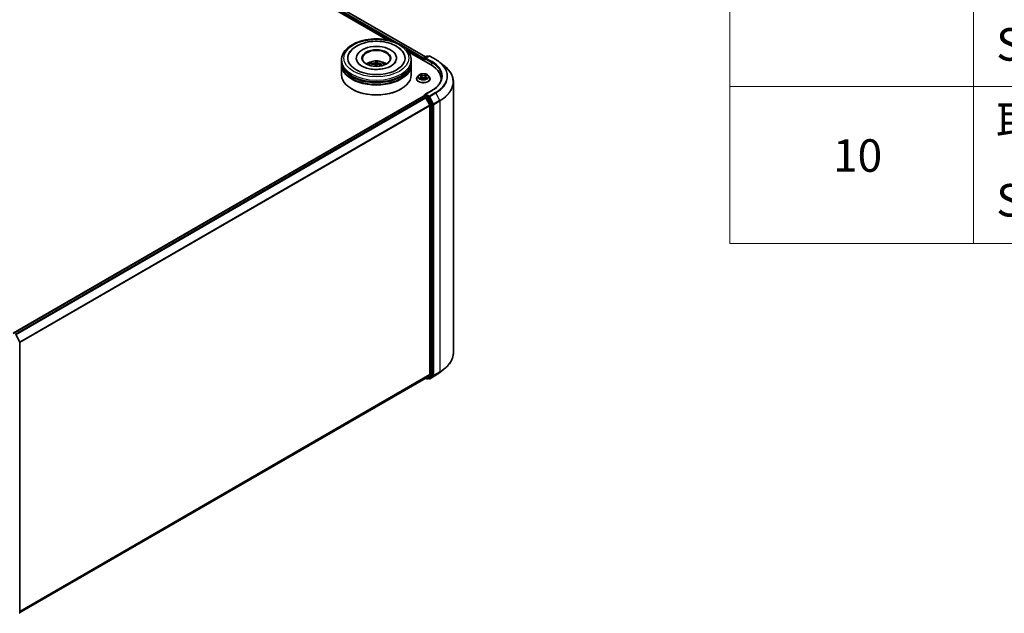
# Model space of a CAD drawing. Units: millimetres. Extents: x 36 to 10262, y 20 to 1706.
# Drawn here: x 447 to 598, y 374 to 465 of the extents above; entities that cross this region are included whole.
import ezdxf

# ---------------------------------------------------------------- set-up
doc = ezdxf.new("R2010")
doc.units = ezdxf.units.MM
doc.header["$LTSCALE"] = 2.5
for name, color, linetype, lineweight in [('Symbol (ISO)', 7, 'Continuous', 18), ('Visible (ISO)', 7, 'Continuous', 35), ('Visible Narrow (ISO)', 7, 'Continuous', 25)]:
    doc.layers.add(name, color=color, linetype=linetype, lineweight=lineweight)
doc.styles.add('Note Text (TK2)', font='MS PGothic.ttf')

# ---------------------------------------------------------------- blocks, each defined once
blk = doc.blocks.new('Table2')
at = {"layer": 'Symbol (ISO)'}
for p, q in [((222.337, 278.738), (222.337, 172.418)), ((237.337, 278.738), (237.337, 172.418)), ((222.337, 182.083), (405.5, 182.083)), ((222.337, 172.418), (405.5, 172.418))]:
    blk.add_line(p, q, dxfattribs=at)
at = {"layer": 'Symbol (ISO)', "color": 7, "char_height": 2, "attachment_point": 7, "style": 'Note Text (TK2)'}
for s, insert in [('Screw (Trapezoid head M3 - 5)', (238.729, 183.038)), ('取付ビス (バインドM4 x 8)', (238.729, 178.287)), ('10', (228.686, 176.204)), ('Screw (Bind head M4 - 8)', (238.729, 173.454))]:
    blk.add_mtext(s, dxfattribs=dict(at, insert=insert))

msp = doc.modelspace()

# ---------------------------------------------------------------- linework, layer by layer
at = {"layer": 'Visible (ISO)'}
for p, q in [((395.0099, 524.8281), (503.2555, 462.3324)), ((395.4748, 525.3131), (509.0382, 459.7473)), ((506.4802, 460.4707), (509.907, 458.4922)), ((496.1403, 458.9734), (496.1403, 459.265)), ((496.1403, 458.5943), (496.1403, 458.8859)), ((498.4082, 459.5566), (498.4082, 459.4866)), ((501.4709, 459.0054), (501.4758, 458.5532)), ((501.6295, 458.5755), (501.6722, 458.9936)), ((504.5868, 459.5566), (504.5868, 459.4866)), ((506.8546, 458.9734), (506.8546, 459.265)), ((506.8546, 458.5943), (506.8546, 458.8859)), ((508.7201, 459.4108), (508.7201, 459.1775)), ((508.7645, 459.5274), (508.7645, 459.1519)), ((508.818, 459.6202), (509.2369, 459.862)), ((509.5907, 459.8622), (509.017, 459.5309)), ((509.344, 459.862), (509.4672, 459.7909)), ((509.6978, 459.8622), (510.6322, 459.3227)), ((511.2703, 458.8921), (511.9457, 458.3574)), ((496.1403, 456.9904), (496.1403, 458.5068)), ((500.8194, 458.604), (500.778, 458.6791)), ((501.3341, 458.569), (501.3651, 458.2804)), ((502.2374, 458.5936), (502.1905, 458.5161)), ((506.8546, 456.9904), (506.8546, 458.5068)), ((507.6844, 456.3781), (507.6844, 456.3899)), ((507.9877, 456.8911), (507.8105, 456.6935)), ((508.1615, 456.9126), (508.3133, 456.8219)), ((508.3415, 456.3716), (508.4995, 456.4597)), ((508.4069, 456.697), (508.4362, 456.4244)), ((508.9407, 456.4597), (509.0987, 456.3716)), ((509.0333, 456.697), (509.004, 456.4244)), ((509.1269, 456.8219), (509.2786, 456.9126)), ((509.4525, 456.8911), (509.6297, 456.6935)), ((509.7558, 456.3781), (509.7558, 456.3899)), ((511.4447, 456.3489), (511.4447, 456.0955)), ((513.3376, 455.8798), (513.3376, 414.2435)), ((497.7599, 454.7742), (497.7094, 454.8034)), ((505.2351, 454.7742), (505.2856, 454.8034)), ((510.005, 454.5608), (509.017, 453.9904)), ((445.636, 417.2516), (508.7423, 453.686)), ((508.7645, 453.691), (508.7645, 453.6953)), ((508.7958, 453.6807), (509.0634, 453.5262)), ((508.818, 453.7881), (508.9981, 453.8921)), ((509.4672, 453.643), (509.0484, 453.8848)), ((509.7127, 452.3009), (509.1216, 453.4611)), ((510.0915, 452.4668), (509.5255, 453.5779)), ((509.7302, 452.2347), (509.7302, 410.89)), ((510.109, 410.8699), (510.109, 452.4007)), ((446.0999, 416.9639), (446.6659, 415.8528)), ((446.6776, 415.8041), (446.6776, 374.2734)), ((446.6776, 374.3138), (509.117, 410.3632)), ((509.0887, 410.3469), (509.2369, 410.2613)), ((509.1216, 410.3664), (509.7127, 410.8442)), ((509.344, 410.2613), (509.5208, 410.3634)), ((509.5255, 410.3666), (510.0915, 410.8241)), ((509.6978, 410.2612), (510.6322, 410.8007)), ((511.2703, 411.2313), (511.9457, 411.7659)), ((509.5907, 410.2612), (509.4672, 410.3324))]:
    msp.add_line(p, q, dxfattribs=at)
for centre, start, end in [((508.8716, 459.5274), 120, 180), ((509.2905, 459.7692), 60, 120), ((509.6442, 459.7694), 60, 120), ((508.8716, 453.6953), 120, 180), ((446.5704, 415.8041), 0, 26.995508), ((509.2905, 410.3541), 240, 300), ((509.6442, 410.354), 240, 300), ((446.5704, 374.2734), 308.948276, 0)]:
    msp.add_arc(centre, 0.1071, start, end, dxfattribs=at)
for centre, major_axis, ratio, start_param, end_param in [((501.4975, 459.5566), (4.4107, 0), 0.57735027, 2.28770637, 7.13707159), ((501.4975, 459.5566), (3.0893, 0), 0.57735027, 5.47106557, 10.23689769), ((501.4975, 459.4982), (-2.1429, 0), 0.57735027, 2.37272528, 7.05205268), ((501.4975, 458.8859), (5.3571, 0), 0.57735027, 3.12745005, 6.29732791), ((501.4975, 458.9734), (-5.3571, 0), 0.57735027, 0, 3.14159265), ((501.4975, 457.8069), (-2.1429, 0), 0.57735027, 5.07628371, 5.53058844), ((501.5468, 456.8147), (0.038, 2.3206), 0.17378036, 0.26613563, 0.50511992), ((501.4476, 456.8205), (0.2318, 2.3093), 0.00974414, 5.77114297, 6.01012727), ((501.4975, 457.8069), (-2.1429, 0), 0.57735027, 3.89418952, 4.34849425), ((508.7958, 459.4545), (0.0536, 0.0928), 0.57735027, 1.21247675, 2.35619449), ((509.1241, 459.4691), (-0.1515, 0), 0.57735027, 4.71238898, 6.28318531), ((509.0484, 459.4253), (-0.0536, 0.0928), 0.57735027, 0.78539816, 2.35619449), ((501.4975, 458.5068), (5.3571, 0), 0.57735027, 3.12745005, 6.29732791), ((501.4975, 458.5943), (-5.3571, 0), 0.57735027, 0, 3.14159265), ((501.4975, 458.8859), (-5.2857, 0), 0.57735027, 0.47828403, 2.66330862), ((501.5051, 456.8475), (2.2586, -0.5339), 0.75364577, 1.86561428, 2.10459857), ((501.495, 456.7902), (-2.3097, 0.2281), 0.8626963, 4.89814402, 5.13712831), ((501.5474, 456.8176), (0.099, -2.3188), 0.09089464, 3.85807885, 4.02487408), ((501.4975, 458.2438), (0.5362, 0), 0.57735027, 1.35822406, 1.61120793), ((501.4481, 456.8234), (0.3688, 2.2914), 0.07314158, 0.73313001, 0.89459916), ((501.5, 456.8478), (2.314, -0.1781), 0.76205751, 1.28962756, 1.52861185), ((501.4899, 456.7905), (-2.2205, 0.6751), 0.85428455, 4.60901533, 4.84799963), ((506.1947, 456.3489), (5.25, 0), 0.57735027, 6.17116049, 7.06858347), ((501.4975, 456.9904), (5.3571, 0), 0.57735027, 3.14159265, 6.28318531), ((501.4975, 458.5068), (-5.2857, 0), 0.57735027, 0.47828403, 2.66330862), ((506.1947, 455.7657), (5.3571, 0), 0.57735027, 0.15296584, 0.20062952), ((501.4975, 456.9321), (5.2857, 0), 0.57735027, 3.92699082, 5.49778714), ((508.7958, 453.5932), (-0.0536, 0.0928), 0.57735027, 5.49778714, 6.28318531), ((509.1241, 453.9286), (-0.1515, 0), 0.57735027, 4.71238898, 6.28318531), ((509.0484, 453.9723), (-0.0536, -0.0928), 0.57735027, 5.49778714, 6.12363721), ((509.0634, 453.4387), (-0.0536, 0.0928), 0.57735027, 4.62172909, 5.49778714), ((509.4672, 453.5555), (0.0536, -0.0928), 0.57735027, 1.48013644, 2.35619449), ((509.6545, 452.2785), (-0.0536, 0.0928), 0.57735027, 3.92699082, 4.62172909), ((510.0333, 452.4444), (0.0536, -0.0928), 0.57735027, 0.78539816, 1.48013644), ((509.0634, 410.456), (0.0536, -0.0928), 0.57735027, 0, 0.09065989), ((509.4672, 410.4562), (0.0536, -0.0928), 0.57735027, 0, 0.09065989), ((509.6545, 410.9338), (0.0536, -0.0928), 0.57735027, 0.09065989, 0.78539816), ((510.0333, 410.9137), (0.0536, -0.0928), 0.57735027, 0.09065989, 0.78539816)]:
    msp.add_ellipse(centre, major_axis=major_axis, ratio=ratio, start_param=start_param, end_param=end_param, dxfattribs=at)
msp.add_ellipse((501.4975, 459.5566), major_axis=(-2.2143, 0), ratio=0.57735027, dxfattribs=at)
for points, knots in [([(496.1403, 459.265), (496.1403, 459.5963), (496.2234, 459.9265), (496.5442, 460.562), (496.7907, 460.8647), (497.4334, 461.4227), (497.8403, 461.6731), (498.7646, 462.0845), (499.2834, 462.2441), (500.3747, 462.4567), (500.9466, 462.5102), (502.0887, 462.5075), (502.6585, 462.4517), (503.743, 462.2354), (504.2574, 462.0747), (505.1813, 461.6589), (505.5905, 461.4034), (506.2529, 460.8163), (506.5086, 460.4848), (506.7901, 459.8496), (506.8546, 459.5576), (506.8546, 459.265)], [2.35619449, 2.35619449, 2.35619449, 2.35619449, 2.63979956, 2.63979956, 2.94299892, 2.94299892, 3.27026125, 3.27026125, 3.60153926, 3.60153926, 3.93100774, 3.93100774, 4.25962588, 4.25962588, 4.58913058, 4.58913058, 4.92042571, 4.92042571, 5.24730149, 5.24730149, 5.49778714, 5.49778714, 5.49778714, 5.49778714]), ([(497.2769, 460.2262), (497.3149, 460.2984), (497.3567, 460.3686), (497.5887, 460.7174), (497.8335, 460.962), (498.4433, 461.4129), (498.8218, 461.6088), (499.656, 461.9159), (500.1134, 462.0249), (501.0525, 462.1464), (501.5338, 462.1599), (502.4794, 462.0926), (502.9436, 462.0121), (503.8177, 461.7588), (504.2271, 461.5855), (504.9472, 461.1477), (505.2594, 460.8831), (505.5812, 460.4607), (505.655, 460.3462), (505.718, 460.2262)], [2.13153068, 2.13153068, 2.13153068, 2.13153068, 2.20348387, 2.20348387, 2.49985345, 2.49985345, 2.84000517, 2.84000517, 3.18712342, 3.18712342, 3.53027655, 3.53027655, 3.87277853, 3.87277853, 4.21872781, 4.21872781, 4.5640873, 4.5640873, 4.68370418, 4.68370418, 4.68370418, 4.68370418]), ([(502.3724, 457.8817), (502.0603, 457.8326), (501.7326, 457.8098), (501.0781, 457.8201), (500.7515, 457.8536), (500.1398, 457.9716), (499.8545, 458.0557), (499.3587, 458.2579), (499.1471, 458.3752), (498.8139, 458.618), (498.6915, 458.7427), (498.583, 458.8954), (498.5602, 458.9327), (498.5414, 458.9685)], [0, 0, 0, 0, 0.29333267, 0.29333267, 0.58853227, 0.58853227, 0.88098596, 0.88098596, 1.16672514, 1.16672514, 1.44750948, 1.44750948, 1.54211152, 1.54211152, 1.54211152, 1.54211152]), ([(500.2194, 458.5126), (500.2592, 458.5813), (500.3061, 458.6422), (500.4423, 458.7864), (500.5383, 458.857), (500.7663, 458.9856), (500.9018, 459.0359), (501.1886, 459.1056), (501.3405, 459.1231), (501.6428, 459.1239), (501.793, 459.1075), (502.0858, 459.0389), (502.2284, 458.9866), (502.4884, 458.8382), (502.6082, 458.744), (502.7312, 458.5836), (502.7545, 458.5492), (502.7756, 458.5126)], [1.79226473, 1.79226473, 1.79226473, 1.79226473, 1.96910961, 1.96910961, 2.26646701, 2.26646701, 2.64172696, 2.64172696, 3.03615185, 3.03615185, 3.42598821, 3.42598821, 3.82025601, 3.82025601, 4.19456189, 4.19456189, 4.28864097, 4.28864097, 4.28864097, 4.28864097]), ([(501.385, 458.8486), (501.3826, 458.8415), (501.3772, 458.8338), (501.3607, 458.8196), (501.3497, 458.8131), (501.3257, 458.8027), (501.3111, 458.7981), (501.2846, 458.7928), (501.273, 458.7913), (501.2618, 458.7906)], [0, 0, 0, 0, 0.0124997785, 0.0124997785, 0.0249995571, 0.0249995571, 0.0375236714, 0.0375236714, 0.0466766062, 0.0466766062, 0.0466766062, 0.0466766062]), ([(501.4709, 459.0054), (501.4709, 459.0101), (501.471, 459.0152), (501.4714, 459.0251), (501.472, 459.0312), (501.4731, 459.0406), (501.474, 459.0454), (501.4756, 459.0515), (501.4766, 459.0539), (501.4775, 459.0553)], [0.0427285001, 0.0427285001, 0.0427285001, 0.0427285001, 0.0464696768, 0.0464696768, 0.0511089018, 0.0511089018, 0.0558160505, 0.0558160505, 0.05997866, 0.05997866, 0.05997866, 0.05997866]), ([(501.7612, 458.7614), (501.7466, 458.764), (501.7314, 458.7682), (501.7045, 458.7791), (501.6927, 458.7857), (501.675, 458.7994), (501.668, 458.8073), (501.6614, 458.8211), (501.6602, 458.827), (501.6607, 458.8325)], [0, 0, 0, 0, 0.0124997785, 0.0124997785, 0.0249995571, 0.0249995571, 0.0375236714, 0.0375236714, 0.0466766062, 0.0466766062, 0.0466766062, 0.0466766062]), ([(501.6769, 459.0436), (501.6768, 459.0422), (501.6766, 459.0397), (501.676, 459.0336), (501.6756, 459.0287), (501.6747, 459.0194), (501.6741, 459.0132), (501.6732, 459.0034), (501.6726, 458.9983), (501.6722, 458.9936)], [0.0145600729, 0.0145600729, 0.0145600729, 0.0145600729, 0.0187226824, 0.0187226824, 0.0234298311, 0.0234298311, 0.0280690561, 0.0280690561, 0.0318102328, 0.0318102328, 0.0318102328, 0.0318102328]), ([(504.4536, 458.9685), (504.4325, 458.9284), (504.4064, 458.8863), (504.2828, 458.718), (504.1418, 458.5812), (503.7754, 458.3331), (503.5587, 458.2208), (503.0586, 458.0299), (502.7742, 457.9518), (502.4396, 457.8926), (502.4061, 457.887), (502.3724, 457.8817)], [5.27312334, 5.27312334, 5.27312334, 5.27312334, 5.37919576, 5.37919576, 5.68419126, 5.68419126, 5.96494156, 5.96494156, 6.25149577, 6.25149577, 6.28318531, 6.28318531, 6.28318531, 6.28318531]), ([(510.6322, 459.3227), (510.6784, 459.296), (510.7239, 459.2689), (510.8135, 459.2139), (510.8576, 459.1859), (510.9442, 459.1293), (510.9868, 459.1005), (511.0705, 459.0423), (511.1115, 459.0128), (511.1921, 458.953), (511.2316, 458.9227), (511.2703, 458.8921)], [1.570796327, 1.570796327, 1.570796327, 1.570796327, 1.60184851, 1.60184851, 1.632900694, 1.632900694, 1.663952877, 1.663952877, 1.695005061, 1.695005061, 1.726057244, 1.726057244, 1.726057244, 1.726057244]), ([(500.7225, 458.6997), (500.7273, 458.701), (500.7331, 458.7017), (500.7436, 458.7014), (500.7502, 458.7001), (500.7605, 458.6961), (500.7659, 458.6928), (500.7729, 458.6865), (500.7759, 458.6828), (500.778, 458.6791)], [0.0145600729, 0.0145600729, 0.0145600729, 0.0145600729, 0.0187226824, 0.0187226824, 0.0234298311, 0.0234298311, 0.0280690561, 0.0280690561, 0.0318102328, 0.0318102328, 0.0318102328, 0.0318102328]), ([(501.2338, 458.6314), (501.2484, 458.6313), (501.2636, 458.6293), (501.2905, 458.6211), (501.3023, 458.615), (501.3199, 458.601), (501.327, 458.5921), (501.3336, 458.5753), (501.3348, 458.5677), (501.3343, 458.5603)], [0, 0, 0, 0, 0.0124997785, 0.0124997785, 0.0249995571, 0.0249995571, 0.0375236714, 0.0375236714, 0.0466766062, 0.0466766062, 0.0466766062, 0.0466766062]), ([(501.61, 458.5442), (501.6124, 458.5539), (501.6178, 458.5637), (501.6343, 458.5806), (501.6453, 458.5877), (501.6693, 458.5977), (501.6839, 458.6012), (501.7104, 458.6036), (501.722, 458.6034), (501.7332, 458.6022)], [0, 0, 0, 0, 0.0124997785, 0.0124997785, 0.0249995571, 0.0249995571, 0.0375236714, 0.0375236714, 0.0466766062, 0.0466766062, 0.0466766062, 0.0466766062]), ([(502.2374, 458.5936), (502.2396, 458.597), (502.2426, 458.6004), (502.2496, 458.6059), (502.2551, 458.6086), (502.2653, 458.6113), (502.2719, 458.6119), (502.2823, 458.611), (502.2879, 458.6096), (502.2927, 458.6077)], [0.0427285001, 0.0427285001, 0.0427285001, 0.0427285001, 0.0464696768, 0.0464696768, 0.0511089018, 0.0511089018, 0.0558160505, 0.0558160505, 0.05997866, 0.05997866, 0.05997866, 0.05997866]), ([(513.3376, 455.8798), (513.3376, 456.0583), (513.318, 456.2367), (513.2405, 456.59), (513.1825, 456.7649), (513.0294, 457.1081), (512.9344, 457.2764), (512.7092, 457.6037), (512.5791, 457.7627), (512.2862, 458.0692), (512.1235, 458.2167), (511.9457, 458.3574)], [3.926990817, 3.926990817, 3.926990817, 3.926990817, 4.053018266, 4.053018266, 4.179045715, 4.179045715, 4.305073165, 4.305073165, 4.431100614, 4.431100614, 4.557128063, 4.557128063, 4.557128063, 4.557128063]), ([(507.8105, 456.6935), (507.7945, 456.6757), (507.7799, 456.6573), (507.7535, 456.6193), (507.7417, 456.5998), (507.7213, 456.5597), (507.7126, 456.5392), (507.6986, 456.4974), (507.6933, 456.4762), (507.6862, 456.4333), (507.6844, 456.4116), (507.6844, 456.3899)], [3.449424205, 3.449424205, 3.449424205, 3.449424205, 3.544937527, 3.544937527, 3.64045085, 3.64045085, 3.735964172, 3.735964172, 3.831477495, 3.831477495, 3.926990817, 3.926990817, 3.926990817, 3.926990817]), ([(507.6844, 456.3781), (507.6844, 456.3142), (507.7012, 456.2505), (507.7665, 456.1285), (507.8161, 456.0704), (507.9442, 455.9651), (508.0238, 455.9182), (508.2038, 455.8418), (508.3042, 455.8123), (508.5155, 455.7734), (508.6262, 455.764), (508.847, 455.7661), (508.9571, 455.7776), (509.1658, 455.8203), (509.2644, 455.8515), (509.4404, 455.9313), (509.5178, 455.9799), (509.6427, 456.09), (509.6904, 456.1517), (509.7436, 456.2692), (509.7558, 456.3236), (509.7558, 456.3781)], [3.92699082, 3.92699082, 3.92699082, 3.92699082, 4.2267014, 4.2267014, 4.53911238, 4.53911238, 4.86360542, 4.86360542, 5.18933336, 5.18933336, 5.51408383, 5.51408383, 5.83843868, 5.83843868, 6.16327278, 6.16327278, 6.48907018, 6.48907018, 6.81298523, 6.81298523, 7.06858347, 7.06858347, 7.06858347, 7.06858347]), ([(509.4525, 456.8911), (509.4087, 456.94), (509.353, 456.9829), (509.2217, 457.0568), (509.1452, 457.0871), (508.981, 457.1315), (508.8934, 457.1455), (508.7158, 457.1563), (508.6258, 457.1532), (508.4517, 457.13), (508.3677, 457.11), (508.2131, 457.0542), (508.1428, 457.0185), (508.0472, 456.95), (508.0151, 456.9217), (507.9877, 456.8911)], [1.26296478, 1.26296478, 1.26296478, 1.26296478, 1.5839777, 1.5839777, 1.9184063, 1.9184063, 2.25148375, 2.25148375, 2.58279719, 2.58279719, 2.9145331, 2.9145331, 3.24851107, 3.24851107, 3.4494242, 3.4494242, 3.4494242, 3.4494242]), ([(508.2302, 456.4478), (508.2366, 456.4425), (508.2436, 456.4371), (508.2586, 456.4263), (508.2667, 456.421), (508.2837, 456.4104), (508.2927, 456.4051), (508.3117, 456.3949), (508.3216, 456.3899), (508.338, 456.3822), (508.3442, 456.3794), (508.3506, 456.3766)], [4.534901476, 4.534901476, 4.534901476, 4.534901476, 4.605051412, 4.605051412, 4.675201349, 4.675201349, 4.745351285, 4.745351285, 4.815501221, 4.815501221, 4.856375894, 4.856375894, 4.856375894, 4.856375894]), ([(508.4069, 456.697), (508.4058, 456.7068), (508.4036, 456.7164), (508.3969, 456.7352), (508.3924, 456.7443), (508.3815, 456.7619), (508.375, 456.7704), (508.3602, 456.7866), (508.352, 456.7943), (508.3338, 456.8088), (508.3239, 456.8156), (508.3133, 456.8219)], [0.847301519, 0.847301519, 0.847301519, 0.847301519, 0.988509822, 0.988509822, 1.129718125, 1.129718125, 1.270926428, 1.270926428, 1.412134731, 1.412134731, 1.553343034, 1.553343034, 1.553343034, 1.553343034]), ([(508.9407, 456.4597), (508.9169, 456.473), (508.8898, 456.4839), (508.8315, 456.5007), (508.8003, 456.5064), (508.7364, 456.5121), (508.7038, 456.5121), (508.6399, 456.5064), (508.6087, 456.5007), (508.5504, 456.4839), (508.5233, 456.473), (508.4995, 456.4597)], [1.58824962, 1.58824962, 1.58824962, 1.58824962, 1.89542757, 1.89542757, 2.20260552, 2.20260552, 2.50978346, 2.50978346, 2.81696141, 2.81696141, 3.12413936, 3.12413936, 3.12413936, 3.12413936]), ([(509.1269, 456.8219), (509.1163, 456.8156), (509.1064, 456.8088), (509.0882, 456.7943), (509.0799, 456.7866), (509.0651, 456.7704), (509.0587, 456.7619), (509.0477, 456.7443), (509.0433, 456.7352), (509.0366, 456.7164), (509.0343, 456.7068), (509.0333, 456.697)], [3.159045946, 3.159045946, 3.159045946, 3.159045946, 3.300254249, 3.300254249, 3.441462552, 3.441462552, 3.582670855, 3.582670855, 3.723879158, 3.723879158, 3.865087461, 3.865087461, 3.865087461, 3.865087461]), ([(509.0896, 456.3766), (509.0959, 456.3794), (509.1021, 456.3822), (509.1186, 456.3899), (509.1285, 456.3949), (509.1475, 456.4051), (509.1565, 456.4104), (509.1735, 456.421), (509.1815, 456.4263), (509.1965, 456.4371), (509.2035, 456.4425), (509.21, 456.4478)], [6.139198394, 6.139198394, 6.139198394, 6.139198394, 6.180073066, 6.180073066, 6.250223003, 6.250223003, 6.320372939, 6.320372939, 6.390522875, 6.390522875, 6.460672811, 6.460672811, 6.460672811, 6.460672811]), ([(509.7558, 456.3899), (509.7558, 456.4116), (509.754, 456.4333), (509.7469, 456.4762), (509.7416, 456.4974), (509.7276, 456.5392), (509.7189, 456.5597), (509.6985, 456.5998), (509.6867, 456.6193), (509.6603, 456.6573), (509.6456, 456.6757), (509.6297, 456.6935)], [0.785398163, 0.785398163, 0.785398163, 0.785398163, 0.880911486, 0.880911486, 0.976424808, 0.976424808, 1.071938131, 1.071938131, 1.167451453, 1.167451453, 1.262964776, 1.262964776, 1.262964776, 1.262964776]), ([(511.5518, 456.6988), (511.5518, 456.5434), (511.5307, 456.3879), (511.4461, 456.0794), (511.3826, 455.9265), (511.2138, 455.6265), (511.1084, 455.4795), (510.8577, 455.1954), (510.7124, 455.0584), (510.3851, 454.7983), (510.2031, 454.6752), (510.005, 454.5608)], [2.35619449, 2.35619449, 2.35619449, 2.35619449, 2.513274123, 2.513274123, 2.670353756, 2.670353756, 2.827433388, 2.827433388, 2.984513021, 2.984513021, 3.141592654, 3.141592654, 3.141592654, 3.141592654]), ([(508.9981, 453.8921), (509.0027, 453.8947), (509.0104, 453.8961), (509.0285, 453.894), (509.0388, 453.8904), (509.0484, 453.8848)], [0.038953354, 0.038953354, 0.038953354, 0.038953354, 0.0503345484, 0.0503345484, 0.0617157428, 0.0617157428, 0.0617157428, 0.0617157428]), ([(513.3376, 414.2435), (513.3376, 414.0651), (513.318, 413.8866), (513.2405, 413.5333), (513.1825, 413.3584), (513.0294, 413.0152), (512.9344, 412.847), (512.7092, 412.5197), (512.5791, 412.3607), (512.2862, 412.0541), (512.1235, 411.9066), (511.9457, 411.7659)], [2.35619449, 2.35619449, 2.35619449, 2.35619449, 2.482221939, 2.482221939, 2.608249389, 2.608249389, 2.734276838, 2.734276838, 2.860304287, 2.860304287, 2.986331736, 2.986331736, 2.986331736, 2.986331736]), ([(510.6322, 410.8007), (510.6784, 410.8273), (510.7239, 410.8544), (510.8135, 410.9095), (510.8576, 410.9374), (510.9442, 410.9941), (510.9868, 411.0228), (511.0705, 411.0811), (511.1115, 411.1106), (511.1921, 411.1704), (511.2316, 411.2006), (511.2703, 411.2313)], [3.141592654, 3.141592654, 3.141592654, 3.141592654, 3.172644837, 3.172644837, 3.203697021, 3.203697021, 3.234749204, 3.234749204, 3.265801387, 3.265801387, 3.296853571, 3.296853571, 3.296853571, 3.296853571])]:
    msp.add_open_spline(points, degree=3, knots=knots, dxfattribs=at)
msp.add_rational_spline([(501.4758, 458.5532), (501.4563, 458.3685), (501.4465, 458.2785)], [1, 1.42479695466, 1.78770518417], degree=2, dxfattribs=at)
at = {"layer": 'Visible Narrow (ISO)'}
for p, q in [((395.0779, 525.0221), (503.9861, 462.1439)), ((505.0429, 461.7087), (395.1537, 525.1533)), ((395.4212, 525.3078), (509.0068, 459.7292)), ((508.7688, 459.5576), (505.3733, 461.518)), ((506.1381, 460.9014), (508.7201, 459.4108)), ((501.385, 458.8486), (501.4448, 458.2785)), ((501.6607, 458.8325), (501.6335, 458.5788)), ((508.7958, 459.1337), (508.7958, 459.4837)), ((508.7958, 459.4837), (509.0484, 459.3379)), ((508.8716, 459.6149), (509.2905, 459.8567)), ((509.017, 459.5309), (508.8716, 459.6149)), ((508.9726, 459.4691), (509.9828, 458.8859)), ((509.1241, 459.5566), (509.6442, 459.8568)), ((510.0585, 459.0171), (509.1241, 459.5566)), ((509.2905, 459.8567), (509.4359, 459.7728)), ((509.6442, 459.8568), (510.5786, 459.3174)), ((509.9828, 458.8859), (509.9828, 458.4476)), ((501.2618, 458.7906), (501.261, 458.629)), ((501.3343, 458.5603), (501.3642, 458.2805)), ((501.7612, 458.7614), (501.7587, 458.5993)), ((508.1107, 456.9368), (508.3041, 456.8212)), ((508.3041, 456.5765), (508.1107, 456.4608)), ((508.1953, 456.4833), (508.3169, 456.556)), ((508.5082, 456.939), (508.3079, 457.0507)), ((508.3079, 456.347), (508.5082, 456.4587)), ((508.3169, 456.556), (508.3294, 456.3862)), ((508.3699, 456.9885), (508.4958, 456.9183)), ((508.4958, 456.9183), (508.4778, 456.6654)), ((509.1323, 457.0507), (508.932, 456.939)), ((508.932, 456.4587), (509.1323, 456.347)), ((508.9444, 456.9183), (509.0703, 456.9885)), ((508.9444, 456.9183), (508.9624, 456.6654)), ((509.1233, 456.556), (509.1107, 456.3862)), ((509.1233, 456.556), (509.2449, 456.4833)), ((509.1361, 456.8212), (509.3295, 456.9368)), ((509.3295, 456.4608), (509.1361, 456.5765)), ((509.1241, 454.0161), (510.0585, 454.5555)), ((510.5786, 454.2552), (509.6442, 453.7158)), ((445.6674, 417.2335), (508.7958, 453.6807)), ((509.0634, 453.5262), (445.935, 417.079)), ((446.0205, 417.0297), (509.1216, 453.4611)), ((508.8716, 453.7828), (509.0484, 453.8848)), ((509.2905, 453.5409), (508.8716, 453.7828)), ((509.1199, 453.4645), (509.2147, 453.4097)), ((509.6442, 453.7158), (509.1241, 454.0161)), ((509.2147, 453.4097), (509.7807, 452.2986)), ((509.4672, 453.643), (509.2905, 453.5409)), ((509.3487, 453.4759), (509.5255, 453.5779)), ((509.9147, 452.3647), (509.3487, 453.4759)), ((509.4672, 453.643), (509.5685, 453.5845)), ((509.5685, 453.5845), (510.1595, 452.4243)), ((509.7024, 453.6507), (510.6368, 454.1902)), ((510.2935, 452.4904), (509.7024, 453.6507)), ((511.2279, 453.0299), (510.2935, 452.4904)), ((510.3111, 452.4243), (511.2455, 452.9638)), ((510.6368, 454.1902), (511.2279, 453.0299)), ((511.2455, 452.9638), (511.2455, 411.3275)), ((509.7127, 452.3009), (446.647, 415.8899)), ((446.6745, 415.8295), (509.7302, 452.2347)), ((509.7807, 452.2986), (509.7807, 410.7679)), ((510.0915, 452.4668), (509.9147, 452.3647)), ((509.9323, 452.2986), (510.109, 452.4007)), ((509.9323, 410.7679), (509.9323, 452.2986)), ((510.1595, 452.4243), (510.1595, 410.788)), ((510.3111, 410.788), (510.3111, 452.4243)), ((509.7302, 410.89), (446.6776, 374.4866)), ((446.6776, 374.4509), (509.7127, 410.8442)), ((509.1216, 410.3664), (446.6776, 374.3144)), ((509.2147, 410.3104), (509.1199, 410.3651)), ((509.7807, 410.7679), (509.2147, 410.3104)), ((509.3487, 410.2645), (509.9147, 410.722)), ((509.5255, 410.3666), (509.3487, 410.2645)), ((509.5685, 410.3102), (509.4986, 410.3506)), ((510.1595, 410.788), (509.5685, 410.3102)), ((510.6368, 410.8038), (509.7024, 410.2644)), ((509.7024, 410.2644), (510.2935, 410.7421)), ((509.9147, 410.722), (510.0915, 410.8241)), ((510.109, 410.8699), (509.9323, 410.7679)), ((510.2935, 410.7421), (511.2279, 411.2816)), ((511.2455, 411.3275), (510.3111, 410.788)), ((510.6368, 410.8038), (511.2279, 411.2816))]:
    msp.add_line(p, q, dxfattribs=at)
for centre, major_axis in [((501.4975, 459.5566), (5, 0)), ((508.7201, 456.6988), (0.7648, 0))]:
    msp.add_ellipse(centre, major_axis=major_axis, ratio=0.57735027, dxfattribs=at)
for centre, major_axis, ratio, start_param, end_param in [((501.4975, 459.265), (-5.3571, 0), 0.57735027, 0, 3.14159265), ((501.4975, 458.4864), (-1.096, 0), 0.57735027, 3.07614718, 6.34863078), ((501.4975, 458.5782), (0.7404, 0), 0.57735027, 1.33263212, 1.60668093), ((501.4975, 458.5961), (-0.7955, 0), 0.57735027, 4.4849465, 4.73755186), ((508.8716, 459.5274), (-0.1071, 0), 0.57735027, 0, 0.78539816), ((508.8716, 459.5274), (0.0536, 0.0928), 0.57735027, 0.78539816, 2.35619449), ((508.8716, 459.5274), (-0.0536, 0.0928), 0.57735027, 5.49778714, 6.28318531), ((509.2905, 459.7692), (-0.0536, 0.0928), 0.57735027, 5.49778714, 6.28318531), ((509.2905, 459.7692), (0.0536, 0.0928), 0.57735027, 0, 0.78539816), ((509.6442, 459.7694), (-0.0536, 0.0928), 0.57735027, 5.49778714, 6.28318531), ((509.6442, 459.7694), (0.0536, 0.0928), 0.57735027, 0, 0.78539816), ((510.0585, 458.9296), (0.0536, 0.0928), 0.57735027, 0.78539816, 2.35619449), ((506.1947, 456.6988), (5.3571, 0), 0.57735027, 0, 0.78539816), ((506.1947, 456.7863), (5.4643, 0), 0.57735027, 5.49778714, 7.06858347), ((510.5786, 459.2299), (0.0536, 0.0928), 0.57735027, 0, 0.78539816), ((506.1947, 456.7863), (6.1998, 0), 0.57735027, 5.49778714, 7.06858347), ((506.1947, 456.7548), (6.2821, 0), 0.57735027, 5.49778714, 6.91332255), ((501.4975, 458.5961), (-0.7955, 0), 0.57735027, 6.05574283, 6.30834818), ((501.4975, 458.5782), (-0.7404, 0), 0.57735027, 6.0450211, 6.2452443), ((501.4975, 458.5782), (0.7404, 0), 0.57735027, 6.11309983, 6.31906991), ((501.4975, 458.5961), (0.7955, 0), 0.57735027, 6.05574283, 6.30834818), ((506.1947, 455.9358), (7.118, 0), 0.57735027, 5.49778714, 6.91332255), ((508.7201, 456.4217), (-1.0242, 0), 0.57735027, 5.8056187, 9.90234457), ((508.7201, 456.3899), (-1.0357, 0), 0.57735027, 0, 3.14159265), ((508.7201, 456.3781), (1.0357, 0), 0.57735027, 3.14159265, 6.28318531), ((508.7201, 456.6723), (-0.8247, 0), 0.57735027, 5.8056187, 9.90234457), ((508.7201, 456.6988), (-0.7357, 0), 0.57735027, 5.30710262, 5.68847167), ((508.7201, 456.6988), (0.7357, 0), 0.57735027, 3.7363063, 4.11767534), ((508.2081, 456.4775), (-0.0034, -0.0175), 0.77975364, 4.52690487, 5.92208704), ((508.2598, 456.4404), (-0.0152, -0.0094), 0.72973605, 5.16344533, 5.77548257), ((508.7201, 456.6178), (0.5758, 0), 0.57735027, 2.17629431, 2.42062218), ((508.3041, 456.8066), (0.0092, 0.0153), 0.58733849, 0, 0.79427846), ((508.0846, 456.6988), (0.3051, 0), 0.57735027, 5.51524044, 7.05113018), ((508.3041, 456.5619), (0.0092, -0.0153), 0.58733849, 0.86378433, 2.3473142), ((508.0846, 456.6855), (0.3229, 0), 0.57735027, 5.51524044, 6.34508866), ((508.3575, 456.9824), (-0.0146, -0.0103), 0.18497367, 1.04331702, 2.43849919), ((508.4015, 456.89), (-0.0172, -0.0048), 0.22291783, 3.85158054, 5.20700366), ((508.4654, 456.6593), (-0.0172, -0.0048), 0.22288452, 3.85157383, 5.20261978), ((508.5082, 456.9244), (-0.0087, -0.0156), 0.56718618, 3.91841516, 5.40194502), ((508.7201, 457.0524), (0.3229, 0), 0.57735027, 3.94444411, 5.48033385), ((508.5082, 456.4441), (-0.0087, 0.0156), 0.56718618, 5.5063628, 6.28318531), ((508.7201, 457.0657), (-0.3051, 0), 0.57735027, 0.80285146, 2.3387412), ((508.7201, 456.332), (0.3051, 0), 0.57735027, 0.80285146, 2.3387412), ((508.932, 456.9244), (0.0087, -0.0156), 0.56718618, 0.88124028, 2.36477015), ((508.932, 456.4441), (0.0087, 0.0156), 0.56718618, 0, 0.7768225), ((508.9747, 456.6593), (-0.0172, 0.0048), 0.22288452, 4.22215818, 5.57320413), ((509.3555, 456.6988), (-0.3051, 0), 0.57735027, 5.51524044, 7.05113018), ((509.0387, 456.89), (-0.0172, 0.0048), 0.22291783, 4.2177743, 5.57319742), ((509.3555, 456.6855), (-0.3229, 0), 0.57735027, 6.22128195, 7.05113018), ((508.7201, 456.6178), (0.5758, 0), 0.57735027, 0.72097047, 0.96529834), ((509.0826, 456.9824), (-0.0146, 0.0103), 0.18497367, 0.70309346, 2.09827563), ((509.1361, 456.5619), (-0.0092, -0.0153), 0.58733849, 3.93587111, 5.41940097), ((509.1361, 456.8066), (-0.0092, 0.0153), 0.58733849, 5.48890685, 6.28318531), ((508.7201, 456.6988), (-0.7357, 0), 0.57735027, 3.7363063, 4.11767534), ((508.7201, 456.6988), (0.7357, 0), 0.57735027, 5.30710262, 5.68847167), ((509.1803, 456.4404), (-0.0152, 0.0094), 0.72973605, 3.64929539, 4.26133263), ((509.2321, 456.4775), (0.0034, -0.0175), 0.77975364, 0.36109827, 1.75628044), ((506.1947, 455.8798), (7.1429, 0), 0.57735027, 5.49778714, 6.28318531), ((510.0585, 454.468), (-0.0536, 0.0928), 0.57735027, 5.49778714, 6.28318531), ((510.5786, 454.1678), (0.0536, -0.0928), 0.57735027, 1.48013644, 2.35619449), ((508.8716, 453.6953), (-0.1071, 0), 0.57735027, 0, 0.07012361), ((508.8716, 453.6953), (0.0536, 0.0928), 0.57735027, 0.78539816, 2.06167901), ((508.8716, 453.6953), (-0.0536, 0.0928), 0.57735027, 5.49778714, 6.28318531), ((509.2905, 453.4535), (0.0536, 0.0928), 0.57735027, 0.78539816, 2.35619449), ((509.2905, 453.4535), (-0.0955, -0.0486), 0.07392213, 0.61742098, 2.18821731), ((509.2905, 453.4535), (-0.0536, 0.0928), 0.57735027, 4.62172909, 5.49778714), ((509.6442, 453.6283), (0.0536, 0.0928), 0.57735027, 0.78539816, 2.35619449), ((509.6442, 453.6283), (-0.0955, -0.0486), 0.07392213, 0.61742098, 2.18821731), ((509.6442, 453.6283), (-0.0536, 0.0928), 0.57735027, 4.62172909, 5.49778714), ((511.1697, 453.0075), (-0.0536, 0.0928), 0.57735027, 3.92699082, 4.62172909), ((509.8565, 452.3423), (0.0955, 0.0486), 0.07392213, 3.75901364, 5.32980996), ((509.8565, 452.3423), (-0.1071, 0), 0.57735027, 0.78539816, 2.35619449), ((509.8565, 452.3423), (-0.0536, 0.0928), 0.57735027, 3.92699082, 4.62172909), ((510.2353, 452.468), (0.0955, 0.0486), 0.07392213, 3.75901364, 5.32980996), ((510.2353, 452.468), (-0.1071, 0), 0.57735027, 0.78539816, 2.35619449), ((510.2353, 452.468), (-0.0536, 0.0928), 0.57735027, 3.92699082, 4.62172909), ((446.5704, 415.8041), (0.0955, 0.0486), 0.07392213, 5.32980996, 6.28318531), ((446.5704, 415.8041), (0.1071, 0), 0.57735027, 5.49778714, 6.28318531), ((506.1947, 414.2435), (7.1429, 0), 0.57735027, 5.49778714, 6.28318531), ((509.8565, 410.8116), (0.1071, 0), 0.57735027, 3.92699082, 5.49778714), ((509.8565, 410.8116), (0.0674, -0.0833), 0.8131434, 4.58504495, 6.15584128), ((509.8565, 410.8116), (0.0536, -0.0928), 0.57735027, 0.09065989, 0.78539816), ((510.2353, 410.8317), (0.1071, 0), 0.57735027, 3.92699082, 5.49778714), ((510.2353, 410.8317), (0.0674, -0.0833), 0.8131434, 4.58504495, 6.15584128), ((510.2353, 410.8317), (0.0536, -0.0928), 0.57735027, 0.09065989, 0.78539816), ((510.5786, 410.8934), (0.0536, -0.0928), 0.57735027, 0, 0.09065989), ((506.1947, 413.3685), (-6.2821, 0), 0.57735027, 2.35619449, 2.51145541), ((506.1947, 414.1875), (7.118, 0), 0.57735027, 5.49778714, 5.65304806), ((511.1697, 411.3712), (0.0536, -0.0928), 0.57735027, 0.09065989, 0.78539816), ((509.2905, 410.3541), (-0.0536, -0.0928), 0.57735027, 5.49778714, 6.28318531), ((509.2905, 410.3541), (0.0674, -0.0833), 0.8131434, 4.58504495, 6.15584128), ((509.2905, 410.3541), (0.0536, -0.0928), 0.57735027, 0, 0.09065989), ((509.6442, 410.354), (0.0674, -0.0833), 0.8131434, 4.58504495, 6.15584128), ((509.6442, 410.354), (-0.0536, -0.0928), 0.57735027, 5.49778714, 6.28318531), ((509.6442, 410.354), (0.0536, -0.0928), 0.57735027, 0, 0.09065989), ((446.5704, 374.2734), (0.1071, 0), 0.57735027, 5.49778714, 6.28318531)]:
    msp.add_ellipse(centre, major_axis=major_axis, ratio=ratio, start_param=start_param, end_param=end_param, dxfattribs=at)
for points, knots in [([(508.1961, 456.892), (508.1933, 456.8952), (508.1902, 456.8982), (508.1792, 456.9079), (508.1707, 456.9136), (508.1538, 456.9228), (508.1456, 456.9264), (508.1284, 456.9325), (508.1195, 456.9349), (508.1107, 456.9368)], [0.0019082576, 0.0019082576, 0.0019082576, 0.0019082576, 0.0059340385, 0.0059340385, 0.0154285, 0.0154285, 0.0237449879, 0.0237449879, 0.0323943032, 0.0323943032, 0.0323943032, 0.0323943032]), ([(508.1107, 456.9368), (508.1187, 456.9338), (508.1268, 456.9304), (508.1425, 456.9231), (508.1502, 456.9192), (508.1589, 456.9142), (508.1602, 456.9134), (508.1615, 456.9126)], [-0.0323943032, -0.0323943032, -0.0323943032, -0.0323943032, -0.0237449879, -0.0237449879, -0.0154285, -0.0154285, -0.013913302, -0.013913302, -0.013913302, -0.013913302]), ([(508.1953, 456.4833), (508.1893, 456.4822), (508.1827, 456.4809), (508.1645, 456.4771), (508.1525, 456.4742), (508.1304, 456.4678), (508.1205, 456.4645), (508.1107, 456.4608)], [-0.0320559737, -0.0320559737, -0.0320559737, -0.0320559737, -0.0236501899, -0.0236501899, -0.0102009359, -0.0102009359, 0.0003383294, 0.0003383294, 0.0003383294, 0.0003383294]), ([(508.1107, 456.4608), (508.1214, 456.4631), (508.1323, 456.4646), (508.1563, 456.4662), (508.1692, 456.4659), (508.1879, 456.4641), (508.1945, 456.4631), (508.2, 456.462)], [-0.0003383294, -0.0003383294, -0.0003383294, -0.0003383294, 0.0102009359, 0.0102009359, 0.0236501899, 0.0236501899, 0.0320559737, 0.0320559737, 0.0320559737, 0.0320559737]), ([(508.247, 456.4462), (508.2408, 456.4563), (508.2331, 456.4646), (508.2156, 456.4771), (508.2058, 456.4813), (508.1953, 456.4833)], [0, 0, 0, 0, 0.0145850634, 0.0145850634, 0.0289828459, 0.0289828459, 0.0289828459, 0.0289828459]), ([(508.2, 456.462), (508.2095, 456.4602), (508.2183, 456.4565), (508.2275, 456.45), (508.2289, 456.4489), (508.2302, 456.4478)], [-0.0289828459, -0.0289828459, -0.0289828459, -0.0289828459, -0.0145850634, -0.0145850634, -0.0120420166, -0.0120420166, -0.0120420166, -0.0120420166]), ([(508.3699, 456.9885), (508.364, 456.9942), (508.3584, 457.0001), (508.344, 457.015), (508.3356, 457.0239), (508.3207, 457.0388), (508.3143, 457.045), (508.3079, 457.0507)], [-0.0320559737, -0.0320559737, -0.0320559737, -0.0320559737, -0.0236501899, -0.0236501899, -0.0102009359, -0.0102009359, 0.0003383294, 0.0003383294, 0.0003383294, 0.0003383294]), ([(508.3079, 457.0507), (508.3118, 457.0445), (508.3158, 457.0373), (508.3254, 457.0195), (508.3311, 457.0085), (508.342, 456.9896), (508.3466, 456.9821), (508.3518, 456.9749)], [-0.0003383294, -0.0003383294, -0.0003383294, -0.0003383294, 0.0102009359, 0.0102009359, 0.0236501899, 0.0236501899, 0.0320559737, 0.0320559737, 0.0320559737, 0.0320559737]), ([(508.3474, 456.3749), (508.3454, 456.375), (508.3435, 456.375), (508.3366, 456.3742), (508.3321, 456.3725), (508.3244, 456.3674), (508.321, 456.3643), (508.3144, 456.3566), (508.3111, 456.3521), (508.3079, 456.347)], [0.0024401637, 0.0024401637, 0.0024401637, 0.0024401637, 0.0059340385, 0.0059340385, 0.0154285, 0.0154285, 0.0237449879, 0.0237449879, 0.0323943032, 0.0323943032, 0.0323943032, 0.0323943032]), ([(508.3079, 456.347), (508.3131, 456.3516), (508.3184, 456.356), (508.3289, 456.3638), (508.3341, 456.3673), (508.3401, 456.3708), (508.3408, 456.3712), (508.3415, 456.3716)], [-0.0323943032, -0.0323943032, -0.0323943032, -0.0323943032, -0.0237449879, -0.0237449879, -0.0154285, -0.0154285, -0.0142996638, -0.0142996638, -0.0142996638, -0.0142996638]), ([(508.3518, 456.9749), (508.3608, 456.9624), (508.3689, 456.949), (508.3826, 456.9208), (508.3882, 456.906), (508.3924, 456.8912)], [-0.0289828459, -0.0289828459, -0.0289828459, -0.0289828459, -0.0145850634, -0.0145850634, 0, 0, 0, 0]), ([(508.4138, 456.8962), (508.4093, 456.9125), (508.4032, 456.9288), (508.3883, 456.9599), (508.3796, 456.9748), (508.3699, 456.9885)], [0, 0, 0, 0, 0.0145850634, 0.0145850634, 0.0289828459, 0.0289828459, 0.0289828459, 0.0289828459]), ([(508.3924, 456.8912), (508.403, 456.8527), (508.4137, 456.8142), (508.435, 456.7373), (508.4457, 456.6989), (508.4564, 456.6604)], [-0.0687798542, -0.0687798542, -0.0687798542, -0.0687798542, -0.0343899271, -0.0343899271, 0, 0, 0, 0]), ([(508.4778, 456.6654), (508.4671, 456.7039), (508.4565, 456.7423), (508.4351, 456.8192), (508.4245, 456.8577), (508.4138, 456.8962)], [0, 0, 0, 0, 0.0343899271, 0.0343899271, 0.0687798542, 0.0687798542, 0.0687798542, 0.0687798542]), ([(508.4564, 456.6604), (508.4716, 456.6055), (508.4891, 456.5515), (508.5129, 456.4893), (508.5167, 456.4799), (508.5205, 456.4704)], [-0.0982412545, -0.0982412545, -0.0982412545, -0.0982412545, -0.0491206273, -0.0491206273, -0.0402334775, -0.0402334775, -0.0402334775, -0.0402334775]), ([(508.5375, 456.4778), (508.534, 456.4869), (508.5307, 456.4959), (508.5086, 456.5574), (508.4921, 456.611), (508.4778, 456.6654)], [0.0405862574, 0.0405862574, 0.0405862574, 0.0405862574, 0.0491206273, 0.0491206273, 0.0982412545, 0.0982412545, 0.0982412545, 0.0982412545]), ([(508.9624, 456.6654), (508.948, 456.611), (508.9316, 456.5574), (508.9095, 456.4959), (508.9061, 456.4869), (508.9027, 456.4778)], [0, 0, 0, 0, 0.0491206273, 0.0491206273, 0.0576549971, 0.0576549971, 0.0576549971, 0.0576549971]), ([(508.9197, 456.4704), (508.9235, 456.4799), (508.9272, 456.4893), (508.951, 456.5515), (508.9685, 456.6055), (508.9838, 456.6604)], [-0.058007777, -0.058007777, -0.058007777, -0.058007777, -0.0491206273, -0.0491206273, 0, 0, 0, 0]), ([(509.0263, 456.8962), (509.0157, 456.8577), (509.005, 456.8192), (508.9837, 456.7423), (508.973, 456.7039), (508.9624, 456.6654)], [0, 0, 0, 0, 0.0343899271, 0.0343899271, 0.0687798542, 0.0687798542, 0.0687798542, 0.0687798542]), ([(508.9838, 456.6604), (508.9944, 456.6989), (509.0051, 456.7373), (509.0265, 456.8142), (509.0371, 456.8527), (509.0478, 456.8912)], [-0.0687798542, -0.0687798542, -0.0687798542, -0.0687798542, -0.0343899271, -0.0343899271, 0, 0, 0, 0]), ([(509.0703, 456.9885), (509.0605, 456.9747), (509.0517, 456.9597), (509.0369, 456.9285), (509.0308, 456.9124), (509.0263, 456.8962)], [0, 0, 0, 0, 0.014491423, 0.014491423, 0.0289828459, 0.0289828459, 0.0289828459, 0.0289828459]), ([(509.0478, 456.8912), (509.0519, 456.9059), (509.0575, 456.9206), (509.0712, 456.9488), (509.0793, 456.9624), (509.0883, 456.9749)], [-0.0289828459, -0.0289828459, -0.0289828459, -0.0289828459, -0.014491423, -0.014491423, 0, 0, 0, 0]), ([(509.1323, 457.0507), (509.127, 457.046), (509.1218, 457.041), (509.1113, 457.0307), (509.1061, 457.0254), (509.0948, 457.0137), (509.0887, 457.0073), (509.0784, 456.9966), (509.0744, 456.9925), (509.0703, 456.9885)], [-0.0323943032, -0.0323943032, -0.0323943032, -0.0323943032, -0.0237449879, -0.0237449879, -0.0154285, -0.0154285, -0.0059340385, -0.0059340385, 0, 0, 0, 0]), ([(509.0883, 456.9749), (509.092, 456.98), (509.0954, 456.9852), (509.1036, 456.9987), (509.108, 457.0068), (509.1157, 457.0213), (509.1191, 457.0277), (509.1258, 457.0399), (509.129, 457.0456), (509.1323, 457.0507)], [0, 0, 0, 0, 0.0059340385, 0.0059340385, 0.0154285, 0.0154285, 0.0237449879, 0.0237449879, 0.0323943032, 0.0323943032, 0.0323943032, 0.0323943032]), ([(509.1323, 456.347), (509.1283, 456.3532), (509.1243, 456.3586), (509.1148, 456.3686), (509.1091, 456.3724), (509.0994, 456.3748), (509.0962, 456.3751), (509.0927, 456.3749)], [-0.0003383294, -0.0003383294, -0.0003383294, -0.0003383294, 0.0102009359, 0.0102009359, 0.0236501899, 0.0236501899, 0.02961581, 0.02961581, 0.02961581, 0.02961581]), ([(509.0987, 456.3716), (509.1035, 456.3689), (509.1082, 456.3659), (509.1194, 456.3579), (509.1259, 456.3526), (509.1323, 456.347)], [-0.0177563099, -0.0177563099, -0.0177563099, -0.0177563099, -0.0102009359, -0.0102009359, 0.0003383294, 0.0003383294, 0.0003383294, 0.0003383294]), ([(509.2449, 456.4833), (509.2343, 456.4813), (509.2244, 456.477), (509.207, 456.4645), (509.1994, 456.4563), (509.1931, 456.4462)], [0, 0, 0, 0, 0.014491423, 0.014491423, 0.0289828459, 0.0289828459, 0.0289828459, 0.0289828459]), ([(509.21, 456.4478), (509.2113, 456.4489), (509.2126, 456.4499), (509.2217, 456.4565), (509.2306, 456.4602), (509.2401, 456.462)], [-0.0169408293, -0.0169408293, -0.0169408293, -0.0169408293, -0.014491423, -0.014491423, 0, 0, 0, 0]), ([(509.2401, 456.462), (509.244, 456.4628), (509.2485, 456.4635), (509.261, 456.465), (509.2695, 456.4657), (509.2863, 456.4659), (509.2946, 456.4656), (509.3118, 456.464), (509.3207, 456.4627), (509.3295, 456.4608)], [0, 0, 0, 0, 0.0059340385, 0.0059340385, 0.0154285, 0.0154285, 0.0237449879, 0.0237449879, 0.0323943032, 0.0323943032, 0.0323943032, 0.0323943032]), ([(509.3295, 456.9368), (509.3187, 456.9345), (509.3079, 456.9314), (509.2838, 456.9219), (509.2709, 456.9151), (509.2539, 456.9019), (509.2487, 456.8972), (509.244, 456.892)], [-0.0003383294, -0.0003383294, -0.0003383294, -0.0003383294, 0.0102009359, 0.0102009359, 0.0236501899, 0.0236501899, 0.0301477161, 0.0301477161, 0.0301477161, 0.0301477161]), ([(509.3295, 456.4608), (509.3215, 456.4639), (509.3133, 456.4666), (509.2976, 456.4714), (509.29, 456.4735), (509.2742, 456.4774), (509.2661, 456.4792), (509.2537, 456.4817), (509.2491, 456.4825), (509.2449, 456.4833)], [-0.0323943032, -0.0323943032, -0.0323943032, -0.0323943032, -0.0237449879, -0.0237449879, -0.0154285, -0.0154285, -0.0059340385, -0.0059340385, 0, 0, 0, 0]), ([(509.2786, 456.9126), (509.2856, 456.9168), (509.2928, 456.9206), (509.3098, 456.9289), (509.3197, 456.9331), (509.3295, 456.9368)], [-0.0181426717, -0.0181426717, -0.0181426717, -0.0181426717, -0.0102009359, -0.0102009359, 0.0003383294, 0.0003383294, 0.0003383294, 0.0003383294])]:
    msp.add_open_spline(points, degree=3, knots=knots, dxfattribs=at)
for points in [[(508.2598, 456.4257), (508.2555, 456.4325), (508.2513, 456.4394), (508.247, 456.4462)], [(509.1931, 456.4462), (509.1889, 456.4394), (509.1846, 456.4325), (509.1804, 456.4257)]]:
    msp.add_open_spline(points, degree=3, dxfattribs=at)

# ---------------------------------------------------------------- block references
at = {"xscale": 2.5, "yscale": 2.5, "zscale": 2.5}
msp.add_blockref('Table2', (0, 0), dxfattribs=at)

doc.saveas('drawing.dxf')
